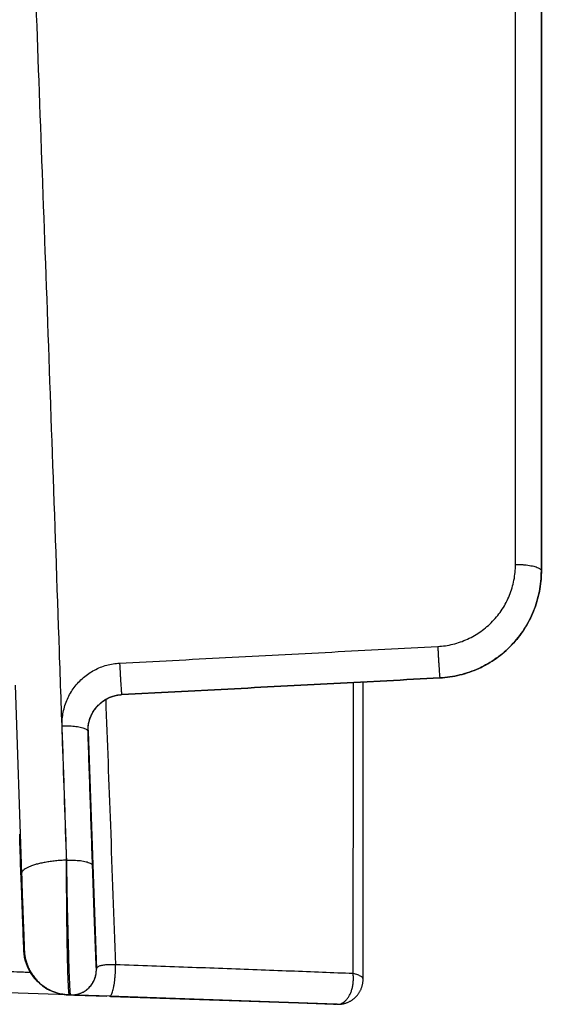
# Model space of a CAD drawing. Units: inches. Extents: x 0 to 176, y 0 to 136.
# Drawn here: x 44 to 45, y 35 to 36 of the extents above; entities that cross this region are included whole.
import ezdxf

# ---------------------------------------------------------------- set-up
doc = ezdxf.new("R2010")
doc.units = ezdxf.units.IN
doc.header["$LTSCALE"] = 16
doc.header["$MEASUREMENT"] = 0
doc.layers.add('24-EC', color=7, linetype='Continuous')
doc.layers.add('dim', color=1, linetype='Continuous')

# ---------------------------------------------------------------- blocks, each defined once
blk = doc.blocks.new('A$C779468BD')
at = {"layer": '24-EC', "color": 7}
for p, q in [((21.2873, 0.6071), (21.2873, 9.4613)), ((21.2873, 9.4613), (21.2873, 0.6071)), ((20.5494, 0.447), (20.5584, 0.183)), ((21.0373, 0.035), (21.0373, 0.4517)), ((20.6768, 0.4274), (20.6776, 0.4278)), ((20.6776, 0.4278), (20.6783, 0.4282)), ((20.6783, 0.4282), (20.6791, 0.4286)), ((20.6791, 0.4286), (20.6799, 0.429)), ((20.6799, 0.429), (20.6806, 0.4294)), ((20.6806, 0.4294), (20.6814, 0.4297)), ((20.6814, 0.4297), (20.6822, 0.4301)), ((20.6822, 0.4301), (20.6831, 0.4304)), ((20.6831, 0.4304), (20.6839, 0.4307)), ((20.6839, 0.4307), (20.6847, 0.431)), ((20.6847, 0.431), (20.6856, 0.4313)), ((20.6856, 0.4313), (20.6864, 0.4316)), ((20.6864, 0.4316), (20.6873, 0.4319)), ((20.6873, 0.4319), (20.6882, 0.4321)), ((20.6882, 0.4321), (20.689, 0.4324)), ((20.689, 0.4324), (20.6899, 0.4326)), ((20.6899, 0.4326), (20.6908, 0.4328)), ((20.6908, 0.4328), (20.6917, 0.433)), ((20.6917, 0.433), (20.6926, 0.4332)), ((20.6926, 0.4332), (20.6927, 0.4332)), ((20.6927, 0.4332), (20.6936, 0.4333)), ((20.6936, 0.4333), (20.6943, 0.4334)), ((20.6943, 0.4334), (20.6945, 0.4335)), ((20.6945, 0.4335), (20.6948, 0.4335)), ((20.6948, 0.4335), (20.6955, 0.4336)), ((20.6955, 0.4336), (20.6959, 0.4337)), ((20.6959, 0.4337), (20.6964, 0.4337)), ((20.6964, 0.4337), (20.6968, 0.4338)), ((20.6968, 0.4338), (20.6973, 0.4338)), ((20.6973, 0.4338), (20.6975, 0.4338)), ((20.6975, 0.4338), (20.6983, 0.4339)), ((20.6983, 0.4339), (20.699, 0.4339)), ((20.6613, 0.4136), (20.6617, 0.4141)), ((20.6617, 0.4141), (20.6622, 0.4147)), ((20.6622, 0.4147), (20.6626, 0.4153)), ((20.6626, 0.4153), (20.6631, 0.4158)), ((20.6631, 0.4158), (20.6635, 0.4164)), ((20.6635, 0.4164), (20.664, 0.4169)), ((20.664, 0.4169), (20.6645, 0.4175)), ((20.6645, 0.4175), (20.665, 0.418)), ((20.665, 0.418), (20.6655, 0.4186)), ((20.6655, 0.4186), (20.6661, 0.4191)), ((20.6661, 0.4191), (20.6666, 0.4197)), ((20.6666, 0.4197), (20.6671, 0.4202)), ((20.6671, 0.4202), (20.6677, 0.4207)), ((20.6677, 0.4207), (20.6683, 0.4212)), ((20.6683, 0.4212), (20.6689, 0.4218)), ((20.6689, 0.4218), (20.6695, 0.4223)), ((20.6695, 0.4223), (20.6701, 0.4228)), ((20.6701, 0.4228), (20.6707, 0.4233)), ((20.6707, 0.4233), (20.6713, 0.4238)), ((20.6713, 0.4238), (20.672, 0.4242)), ((20.672, 0.4242), (20.6726, 0.4247)), ((20.6726, 0.4247), (20.6733, 0.4252)), ((20.6733, 0.4252), (20.674, 0.4257)), ((20.674, 0.4257), (20.6747, 0.4261)), ((20.6747, 0.4261), (20.6754, 0.4266)), ((20.6754, 0.4266), (20.6761, 0.427)), ((20.6761, 0.427), (20.6768, 0.4274)), ((20.6543, 0.4001), (20.6545, 0.4006)), ((20.6545, 0.4006), (20.6547, 0.4012)), ((20.6547, 0.4012), (20.6549, 0.4017)), ((20.6549, 0.4017), (20.6551, 0.4022)), ((20.6551, 0.4022), (20.6553, 0.4028)), ((20.6553, 0.4028), (20.6555, 0.4033)), ((20.6555, 0.4033), (20.6558, 0.4039)), ((20.6558, 0.4039), (20.656, 0.4045)), ((20.656, 0.4045), (20.6563, 0.405)), ((20.6563, 0.405), (20.6565, 0.4056)), ((20.6565, 0.4056), (20.6568, 0.4062)), ((20.6568, 0.4062), (20.6571, 0.4067)), ((20.6571, 0.4067), (20.6574, 0.4073)), ((20.6574, 0.4073), (20.6577, 0.4079)), ((20.6577, 0.4079), (20.658, 0.4084)), ((20.658, 0.4084), (20.6583, 0.409)), ((20.6583, 0.409), (20.6587, 0.4096)), ((20.6587, 0.4096), (20.659, 0.4101)), ((20.659, 0.4101), (20.6594, 0.4107)), ((20.6594, 0.4107), (20.6597, 0.4113)), ((20.6597, 0.4113), (20.6601, 0.4119)), ((20.6601, 0.4119), (20.6605, 0.4124)), ((20.6605, 0.4124), (20.6609, 0.413)), ((20.6609, 0.413), (20.6613, 0.4136)), ((20.6517, 0.3872), (20.6518, 0.3875)), ((20.6517, 0.3868), (20.6517, 0.3872)), ((20.6517, 0.3864), (20.6517, 0.3868)), ((20.6517, 0.3861), (20.6517, 0.3864)), ((20.6518, 0.3883), (20.6519, 0.3887)), ((20.6518, 0.3879), (20.6518, 0.3883)), ((20.6518, 0.3875), (20.6518, 0.3879)), ((20.6519, 0.3891), (20.652, 0.3896)), ((20.6519, 0.3887), (20.6519, 0.3891)), ((20.652, 0.39), (20.6521, 0.3904)), ((20.652, 0.3896), (20.652, 0.39)), ((20.6521, 0.3909), (20.6522, 0.3913)), ((20.6521, 0.3904), (20.6521, 0.3909)), ((20.6522, 0.3918), (20.6523, 0.3922)), ((20.6522, 0.3913), (20.6522, 0.3918)), ((20.6523, 0.3922), (20.6524, 0.3927)), ((20.6524, 0.3927), (20.6525, 0.3932)), ((20.6525, 0.3932), (20.6526, 0.3936)), ((20.6526, 0.3936), (20.6527, 0.3941)), ((20.6527, 0.3941), (20.6528, 0.3946)), ((20.6528, 0.3946), (20.6529, 0.3951)), ((20.6529, 0.3951), (20.653, 0.3956)), ((20.653, 0.3956), (20.6531, 0.396)), ((20.6531, 0.396), (20.6532, 0.3965)), ((20.6532, 0.3965), (20.6534, 0.397)), ((20.6534, 0.397), (20.6535, 0.3975)), ((20.6535, 0.3975), (20.6536, 0.398)), ((20.6536, 0.398), (20.6538, 0.3985)), ((20.6538, 0.3985), (20.654, 0.3991)), ((20.654, 0.3991), (20.6541, 0.3996)), ((20.6541, 0.3996), (20.6543, 0.4001)), ((20.6516, 0.3848), (20.6517, 0.3851)), ((20.6516, 0.3846), (20.6516, 0.3848)), ((20.6516, 0.3845), (20.6516, 0.3846)), ((20.6516, 0.3844), (20.6516, 0.3845)), ((20.6516, 0.3842), (20.6516, 0.3844)), ((20.6516, 0.384), (20.6516, 0.3842)), ((20.6516, 0.384), (20.6517, 0.3837)), ((20.6516, 0.3839), (20.6516, 0.384)), ((20.6516, 0.3838), (20.6516, 0.3839)), ((20.6516, 0.3837), (20.6516, 0.3838)), ((20.6516, 0.3836), (20.6516, 0.3837)), ((20.6516, 0.3835), (20.6516, 0.3836)), ((20.6516, 0.3834), (20.6516, 0.3835)), ((20.6516, 0.3835), (20.6516, 0.3835)), ((20.6516, 0.3823), (20.6517, 0.3823)), ((20.6517, 0.3857), (20.6517, 0.3861)), ((20.6517, 0.3854), (20.6517, 0.3857)), ((20.6517, 0.3851), (20.6517, 0.3854)), ((20.6517, 0.3837), (20.6517, 0.3834)), ((20.6517, 0.3834), (20.6517, 0.3823)), ((20.6517, 0.3823), (20.6633, 0.0493)), ((20.5555, 0.2382), (20.5576, 0.1829)), ((20.5576, 0.1829), (20.5586, 0.1559)), ((20.5584, 0.183), (20.5584, 0.1817)), ((20.5584, 0.1817), (20.5586, 0.1783)), ((20.5586, 0.1783), (20.5587, 0.1748)), ((20.5587, 0.1748), (20.5588, 0.1713)), ((20.5588, 0.1713), (20.5589, 0.1678)), ((20.5589, 0.1678), (20.559, 0.1642)), ((20.5586, 0.1559), (20.5616, 0.0757)), ((20.559, 0.1642), (20.5592, 0.1607)), ((20.5592, 0.1607), (20.5593, 0.1572)), ((20.5593, 0.1572), (20.5594, 0.1537)), ((20.5594, 0.1537), (20.5595, 0.1501)), ((20.5595, 0.1501), (20.5597, 0.1467)), ((20.5597, 0.1467), (20.5598, 0.1432)), ((20.5598, 0.1432), (20.5599, 0.1398)), ((20.5599, 0.1398), (20.56, 0.1364)), ((20.56, 0.1364), (20.5601, 0.133)), ((20.5601, 0.133), (20.5603, 0.1297)), ((20.5603, 0.1297), (20.5604, 0.1264)), ((20.5604, 0.1264), (20.5605, 0.1232)), ((20.5605, 0.1232), (20.5606, 0.1201)), ((20.5606, 0.1201), (20.5607, 0.117)), ((20.5607, 0.117), (20.5608, 0.1141)), ((20.5608, 0.1141), (20.561, 0.1111)), ((20.561, 0.1111), (20.5611, 0.1083)), ((20.5611, 0.1083), (20.5612, 0.1056)), ((20.5612, 0.1056), (20.5613, 0.103)), ((20.5613, 0.103), (20.5614, 0.1004)), ((20.5614, 0.1004), (20.5614, 0.098)), ((20.5614, 0.098), (20.5615, 0.0957)), ((20.5615, 0.0957), (20.5616, 0.0934)), ((20.5616, 0.0934), (20.5617, 0.0913)), ((20.5617, 0.0913), (20.5618, 0.0893)), ((20.5618, 0.0893), (20.5619, 0.0874)), ((20.5619, 0.0874), (20.5619, 0.0857)), ((20.5619, 0.0857), (20.562, 0.0841)), ((20.562, 0.0841), (20.562, 0.0826)), ((20.5616, 0.0759), (20.5616, 0.0757)), ((20.5623, 0.0758), (20.5616, 0.0759)), ((20.5616, 0.0757), (20.5617, 0.0733)), ((20.5617, 0.0733), (20.562, 0.0705)), ((20.562, 0.0826), (20.5621, 0.0812)), ((20.562, 0.0705), (20.5624, 0.0678)), ((20.5621, 0.0812), (20.5622, 0.08)), ((20.5622, 0.08), (20.5622, 0.0789)), ((20.5622, 0.0789), (20.5622, 0.0779)), ((20.5622, 0.0779), (20.5623, 0.077)), ((20.5623, 0.077), (20.5623, 0.0763)), ((20.5623, 0.0763), (20.5623, 0.0758)), ((20.5623, 0.0758), (20.5623, 0.0755)), ((20.5623, 0.0755), (20.5623, 0.0756)), ((20.5623, 0.0755), (20.5623, 0.0755)), ((20.5624, 0.0678), (20.5629, 0.065)), ((20.5629, 0.065), (20.5635, 0.0623)), ((20.5635, 0.0623), (20.5642, 0.0596)), ((20.5642, 0.0596), (20.5651, 0.0569)), ((20.5651, 0.0569), (20.5661, 0.0543)), ((20.5661, 0.0543), (20.5671, 0.0517)), ((20.5671, 0.0517), (20.5683, 0.0492)), ((20.5683, 0.0492), (20.5696, 0.0467)), ((20.5696, 0.0467), (20.571, 0.0443)), ((20.571, 0.0443), (20.5725, 0.042)), ((20.5725, 0.042), (20.5741, 0.0397)), ((20.6243, 0.0132), (19.9731, 0.0359)), ((20.5741, 0.0397), (20.5758, 0.0375)), ((20.5758, 0.0375), (20.5776, 0.0353)), ((20.5776, 0.0353), (20.5795, 0.0333)), ((20.5795, 0.0333), (20.5815, 0.0313)), ((20.5815, 0.0313), (20.5835, 0.0294)), ((20.5835, 0.0294), (20.5857, 0.0276)), ((20.5857, 0.0276), (20.5879, 0.0259)), ((20.5879, 0.0259), (20.5902, 0.0243)), ((20.5902, 0.0243), (20.5925, 0.0227)), ((20.5925, 0.0227), (20.5949, 0.0213)), ((20.5949, 0.0213), (20.5974, 0.02)), ((20.5974, 0.02), (20.5999, 0.0188)), ((20.5999, 0.0188), (20.6025, 0.0177)), ((20.6025, 0.0177), (20.6051, 0.0168)), ((20.6051, 0.0168), (20.6078, 0.0159)), ((20.6078, 0.0159), (20.6105, 0.0152)), ((20.6105, 0.0152), (20.6132, 0.0145)), ((20.6132, 0.0145), (20.6159, 0.014)), ((20.6159, 0.014), (20.6187, 0.0136)), ((20.6187, 0.0136), (20.6215, 0.0133)), ((20.6215, 0.0133), (20.6243, 0.0132)), ((20.6245, 0.0132), (20.6243, 0.0132)), ((20.6247, 0.0132), (20.6245, 0.0132)), ((20.625, 0.0132), (20.6271, 0.0131)), ((20.6271, 0.0131), (20.6288, 0.013)), ((20.628, 0.013), (20.6271, 0.0131)), ((20.6317, 0.0129), (20.628, 0.013)), ((20.6288, 0.013), (20.6292, 0.013)), ((20.6292, 0.013), (20.6319, 0.0129)), ((20.6378, 0.0127), (20.6317, 0.0129)), ((20.6327, 0.0129), (20.678, 0.0113)), ((20.6816, 0.0112), (20.6378, 0.0127)), ((20.9456, 0.002), (20.6816, 0.0112)), ((20.683, 0.0111), (20.9469, 0.0019)), ((20.9469, 0.0019), (20.9456, 0.002)), ((20.9469, 0.0019), (20.996, 0.0002)), ((21, 0.0001), (20.9469, 0.0019)), ((20.996, 0.0002), (21, 0.0001)), ((21, 0.0001), (20.9991, 0.0001)), ((21.0011, 0), (21, 0.0001)), ((21.0011, 0), (21, 0.0001))]:
    blk.add_line(p, q, dxfattribs=at)
for points, knots in [([(19.7412, 10.1823), (19.7466, 10.1669), (19.7572, 10.1357), (19.7729, 10.0883), (19.7884, 10.0397), (19.8039, 9.9897), (19.8192, 9.9384), (19.8343, 9.886), (19.8492, 9.8327), (19.8639, 9.7785), (19.8783, 9.7233), (19.8925, 9.6671), (19.9065, 9.61), (19.9203, 9.5521), (19.9338, 9.4933), (19.947, 9.4337), (19.96, 9.3733), (19.9728, 9.3121), (19.9854, 9.2499), (19.9978, 9.1868), (20.0099, 9.1226), (20.0219, 9.0576), (20.0337, 8.9916), (20.0452, 8.9247), (20.0566, 8.8566), (20.0679, 8.7874), (20.079, 8.717), (20.09, 8.6453), (20.1008, 8.5723), (20.1115, 8.4981), (20.122, 8.4223), (20.1325, 8.345), (20.1429, 8.2662), (20.1531, 8.1858), (20.1633, 8.1037), (20.1733, 8.0201), (20.1832, 7.9349), (20.193, 7.8483), (20.2027, 7.7601), (20.2123, 7.6702), (20.2218, 7.5788), (20.2312, 7.4856), (20.2405, 7.3907), (20.2497, 7.2939), (20.2588, 7.1954), (20.2678, 7.0949), (20.2768, 6.9926), (20.2857, 6.8883), (20.2945, 6.7819), (20.3032, 6.6734), (20.3119, 6.5627), (20.3206, 6.4497), (20.3291, 6.3345), (20.3377, 6.217), (20.3462, 6.0971), (20.3546, 5.9746), (20.363, 5.8495), (20.3714, 5.7218), (20.3797, 5.5914), (20.388, 5.4582), (20.3963, 5.322), (20.4046, 5.1829), (20.4128, 5.0408), (20.421, 4.8955), (20.4293, 4.7467), (20.4375, 4.5943), (20.4457, 4.4382), (20.454, 4.2784), (20.4623, 4.1148), (20.4705, 3.9474), (20.4788, 3.7761), (20.4871, 3.6006), (20.4954, 3.4206), (20.5038, 3.2355), (20.5122, 3.0448), (20.5207, 2.8483), (20.5293, 2.646), (20.5379, 2.438), (20.5466, 2.2239), (20.5554, 2.003), (20.5644, 1.7743), (20.5734, 1.5371), (20.5826, 1.2907), (20.592, 1.0349), (20.6015, 0.7684), (20.6094, 0.5445), (20.614, 0.4091), (20.6155, 0.3664)], [0, 0, 0, 0, 0.012237, 0.024703, 0.037451, 0.050529, 0.063939, 0.077607, 0.09144, 0.105469, 0.119725, 0.134206, 0.14891, 0.163813, 0.178895, 0.194155, 0.209596, 0.225222, 0.241065, 0.257159, 0.273486, 0.290015, 0.306756, 0.323744, 0.340976, 0.358501, 0.376343, 0.394469, 0.412886, 0.431637, 0.450755, 0.470247, 0.490122, 0.51039, 0.531067, 0.552131, 0.573556, 0.595355, 0.61754, 0.640121, 0.663106, 0.68651, 0.710347, 0.734635, 0.759389, 0.784601, 0.810271, 0.836428, 0.863101, 0.89032, 0.918096, 0.946405, 0.975271, 1.00472, 1.034778, 1.065471, 1.096799, 1.12878, 1.161441, 1.19481, 1.228917, 1.263741, 1.299303, 1.335678, 1.372918, 1.411066, 1.450148, 1.490148, 1.531095, 1.572981, 1.615842, 1.659744, 1.704756, 1.750999, 1.79871, 1.84793, 1.898492, 1.95057, 2.004048, 2.059246, 2.116359, 2.175696, 2.23728, 2.30124, 2.36771, 2.437252, 2.469313, 2.469313, 2.469313, 2.469313]), ([(21.2511, 0.6163), (21.2511, 0.7056), (21.2511, 0.8736), (21.2511, 1.1129), (21.2511, 1.3338), (21.2511, 1.5548), (21.2511, 1.7923), (21.2511, 2.0557), (21.2511, 2.3475), (21.2511, 2.672), (21.2511, 3.0341), (21.2511, 3.4266), (21.2511, 3.8232), (21.2511, 4.195), (21.2511, 4.5248), (21.2511, 4.8175), (21.2511, 5.0851), (21.2511, 5.3457), (21.2511, 5.6184), (21.2511, 5.9155), (21.2511, 6.2405), (21.2511, 6.5872), (21.2511, 6.9417), (21.2511, 7.2873), (21.2511, 7.6131), (21.2511, 7.9178), (21.2511, 8.2029), (21.2511, 8.4636), (21.2511, 8.694), (21.2511, 8.8917), (21.2511, 9.0613), (21.2511, 9.2128), (21.2511, 9.3594), (21.2511, 9.4574), (21.2511, 9.5082)], [0, 0, 0, 0, 0.06694, 0.126064, 0.179405, 0.232626, 0.291862, 0.357529, 0.430144, 0.510741, 0.60086, 0.701718, 0.805136, 0.898336, 0.980513, 1.052536, 1.11782, 1.181214, 1.247985, 1.322335, 1.40405, 1.491761, 1.582344, 1.66995, 1.750973, 1.826683, 1.89845, 1.964797, 2.022253, 2.071221, 2.113051, 2.149502, 2.184825, 2.222978, 2.222978, 2.222978, 2.222978]), ([(21.1421, 0.5014), (21.1457, 0.5016), (21.1528, 0.5023), (21.1634, 0.5044), (21.1738, 0.5075), (21.1839, 0.5115), (21.1935, 0.5164), (21.2026, 0.5223), (21.2112, 0.529), (21.2191, 0.5365), (21.2263, 0.5447), (21.2327, 0.5536), (21.2382, 0.5631), (21.2428, 0.5731), (21.2465, 0.5835), (21.2491, 0.5943), (21.2507, 0.6052), (21.2511, 0.6126), (21.2511, 0.6163)], [0, 0, 0, 0, 0.00269566, 0.00539249, 0.00809142, 0.01079298, 0.01349806, 0.01620786, 0.01892342, 0.02164533, 0.02437391, 0.02710941, 0.0298518, 0.03260074, 0.03535569, 0.03811589, 0.04088029, 0.0436477, 0.0436477, 0.0436477, 0.0436477]), ([(21.1451, 0.4573), (21.1498, 0.4576), (21.1592, 0.4585), (21.173, 0.4612), (21.1865, 0.4652), (21.1996, 0.4704), (21.2122, 0.4769), (21.2241, 0.4845), (21.2353, 0.4933), (21.2456, 0.503), (21.255, 0.5138), (21.2633, 0.5254), (21.2705, 0.5378), (21.2766, 0.5508), (21.2813, 0.5644), (21.2847, 0.5784), (21.2868, 0.5927), (21.2873, 0.6023), (21.2873, 0.6071)], [0, 0, 0, 0, 0.00351607, 0.00703362, 0.01055385, 0.01407743, 0.01760548, 0.02113959, 0.02468107, 0.02823068, 0.03178887, 0.03535592, 0.03893183, 0.04251615, 0.04610821, 0.04970703, 0.05331125, 0.05691959, 0.05691959, 0.05691959, 0.05691959]), ([(21.2511, 0.6163), (21.2528, 0.6163), (21.2561, 0.6163), (21.2611, 0.6161), (21.2659, 0.6156), (21.2704, 0.615), (21.2746, 0.6142), (21.2782, 0.6133), (21.2813, 0.6123), (21.2838, 0.6112), (21.2857, 0.6099), (21.287, 0.6086), (21.2873, 0.6076), (21.2873, 0.6071)], [0, 0, 0, 0, 0.001275269, 0.00253135, 0.003743511, 0.004888177, 0.005943634, 0.0068908, 0.00771422, 0.008403583, 0.008956657, 0.009386023, 0.009733734, 0.009733734, 0.009733734, 0.009733734]), ([(21.2872, 0.6023), (21.2871, 0.5991), (21.2866, 0.5911), (21.2848, 0.5785), (21.2813, 0.5645), (21.2766, 0.551), (21.2706, 0.5379), (21.2634, 0.5256), (21.2551, 0.5139), (21.2458, 0.5032), (21.2355, 0.4934), (21.2243, 0.4846), (21.2123, 0.477), (21.2039, 0.4726), (21.1995, 0.4706), (21.1995, 0.4706)], [0, 0, 0, 0, 0.00239527, 0.0059882, 0.00957707, 0.01316082, 0.01673872, 0.02031026, 0.02387509, 0.02743318, 0.03098475, 0.03453015, 0.03806993, 0.04160509, 0.04166048, 0.04166048, 0.04166048, 0.04166048]), ([(20.6959, 0.478), (20.7455, 0.4806), (20.8446, 0.4858), (20.9933, 0.4936), (21.0925, 0.4988), (21.1421, 0.5014)], [0, 0, 0, 0, 0.0372226, 0.0744525, 0.1116898, 0.1116898, 0.1116898, 0.1116898]), ([(21.1421, 0.5014), (21.1422, 0.4997), (21.1423, 0.4961), (21.1426, 0.4908), (21.1429, 0.4856), (21.1432, 0.4805), (21.1435, 0.4756), (21.1438, 0.4712), (21.1441, 0.4672), (21.1443, 0.4638), (21.1446, 0.4612), (21.1447, 0.4591), (21.145, 0.4582), (21.145, 0.4573), (21.1451, 0.4573)], [0, 0, 0, 0, 0.00131412, 0.00265134, 0.00398041, 0.00527026, 0.00649074, 0.00761332, 0.00861178, 0.00946281, 0.01014655, 0.01064715, 0.01095324, 0.01105984, 0.01105984, 0.01105984, 0.01105984]), ([(20.6154, 0.3901), (20.6153, 0.3933), (20.6154, 0.3998), (20.6167, 0.4093), (20.6191, 0.4187), (20.6225, 0.4277), (20.6269, 0.4362), (20.6321, 0.4441), (20.6382, 0.4514), (20.645, 0.4579), (20.6525, 0.4636), (20.6605, 0.4684), (20.6689, 0.4723), (20.6778, 0.4753), (20.6868, 0.4772), (20.6929, 0.4779), (20.6959, 0.478)], [0, 0, 0, 0, 0.0023959, 0.004805, 0.00721728, 0.00961962, 0.01200627, 0.01438036, 0.01674483, 0.01909623, 0.02143214, 0.02375942, 0.02608699, 0.02841209, 0.0307219, 0.03300474, 0.03300474, 0.03300474, 0.03300474]), ([(20.6959, 0.478), (20.696, 0.4763), (20.6962, 0.4728), (20.6965, 0.4675), (20.6967, 0.4622), (20.697, 0.4571), (20.6973, 0.4522), (20.6976, 0.4478), (20.6979, 0.4439), (20.6982, 0.4405), (20.6984, 0.4378), (20.6986, 0.4357), (20.6989, 0.4348), (20.6988, 0.4339), (20.699, 0.4339)], [0, 0, 0, 0, 0.00131402, 0.0026511, 0.00397998, 0.00526961, 0.00648985, 0.0076122, 0.00861044, 0.00946126, 0.01014483, 0.01064529, 0.01095128, 0.01105783, 0.01105783, 0.01105783, 0.01105783]), ([(21.1995, 0.4706), (21.1952, 0.4687), (21.1866, 0.4652), (21.1731, 0.4612), (21.1592, 0.4585), (21.1498, 0.4576), (21.1451, 0.4573)], [0, 0, 0, 0, 0.0034764, 0.00700559, 0.01053272, 0.01405863, 0.01405863, 0.01405863, 0.01405863]), ([(20.699, 0.4339), (20.7485, 0.4365), (20.8477, 0.4417), (20.9964, 0.4495), (21.0955, 0.4547), (21.1451, 0.4573)], [0, 0, 0, 0, 0.0372227, 0.0744526, 0.1116898, 0.1116898, 0.1116898, 0.1116898]), ([(21.1451, 0.4573), (21.0956, 0.4547), (20.9964, 0.4495), (20.8477, 0.4417), (20.7486, 0.4365), (20.699, 0.4339)], [0, 0, 0, 0, 0.0372343, 0.074461, 0.11168, 0.11168, 0.11168, 0.11168]), ([(21.0234, 0.043), (21.0235, 0.1246), (21.0237, 0.2606), (21.0239, 0.3966), (21.024, 0.451)], [0, 0, 0, 0, 0.0612447, 0.1019993, 0.1019993, 0.1019993, 0.1019993]), ([(20.6516, 0.3823), (20.6515, 0.3841), (20.6516, 0.3879), (20.6524, 0.3935), (20.6538, 0.399), (20.6558, 0.4043), (20.6583, 0.4093), (20.6614, 0.414), (20.665, 0.4183), (20.669, 0.4221), (20.6734, 0.4254), (20.6781, 0.4283), (20.6831, 0.4306), (20.6883, 0.4323), (20.6936, 0.4335), (20.6972, 0.4338), (20.699, 0.4339)], [0, 0, 0, 0, 0.00140884, 0.0028255, 0.00424412, 0.005657, 0.00706073, 0.00845715, 0.00984798, 0.01123118, 0.01260529, 0.01397435, 0.01534358, 0.01671135, 0.01807009, 0.01941281, 0.01941281, 0.01941281, 0.01941281]), ([(20.6517, 0.387), (20.6518, 0.3877), (20.652, 0.3909), (20.653, 0.3963), (20.6552, 0.403), (20.6584, 0.4094), (20.6624, 0.4152), (20.6671, 0.4204), (20.6726, 0.4249), (20.6787, 0.4286), (20.6852, 0.4314), (20.6904, 0.4328), (20.6935, 0.4333), (20.6943, 0.4334)], [0, 0, 0, 0, 0.00058833, 0.00235203, 0.00411573, 0.00587942, 0.00764312, 0.00940681, 0.01117051, 0.0129342, 0.01469789, 0.01646159, 0.01703126, 0.01703126, 0.01703126, 0.01703126]), ([(20.6764, 0.4271), (20.6786, 0.3684), (20.6832, 0.2444), (20.6877, 0.1205), (20.6901, 0.0553)], [0, 0, 0, 0, 0.04408807, 0.09302654, 0.09302654, 0.09302654, 0.09302654]), ([(20.6154, 0.3901), (20.6171, 0.3902), (20.6204, 0.3903), (20.6254, 0.3902), (20.6301, 0.3899), (20.6346, 0.3895), (20.6387, 0.3889), (20.6424, 0.3881), (20.6455, 0.3872), (20.648, 0.3861), (20.6499, 0.385), (20.6512, 0.3837), (20.6516, 0.3827), (20.6516, 0.3823)], [0, 0, 0, 0, 0.00126523, 0.002510224, 0.003710821, 0.004844011, 0.005888614, 0.006826023, 0.007641162, 0.008323958, 0.00887217, 0.009297893, 0.009641793, 0.009641793, 0.009641793, 0.009641793]), ([(20.6217, 0.2019), (20.6207, 0.2336), (20.6186, 0.2963), (20.6164, 0.3591), (20.6154, 0.3901)], [0, 0, 0, 0, 0.02374909, 0.04708172, 0.04708172, 0.04708172, 0.04708172]), ([(20.6517, 0.3823), (20.6519, 0.3823), (20.6516, 0.383), (20.6516, 0.3833), (20.6515, 0.3835)], [0, 0, 0, 0, 0.0001450607, 0.0003153675, 0.0003153675, 0.0003153675, 0.0003153675]), ([(20.6579, 0.1941), (20.6569, 0.2257), (20.6548, 0.2885), (20.6526, 0.3512), (20.6516, 0.3823)], [0, 0, 0, 0, 0.02374061, 0.04706365, 0.04706365, 0.04706365, 0.04706365]), ([(20.6211, 0.2019), (20.6185, 0.2018), (20.6134, 0.2016), (20.6059, 0.2009), (20.5986, 0.2), (20.5917, 0.1989), (20.5852, 0.1977), (20.5793, 0.1962), (20.5739, 0.1946), (20.5693, 0.1929), (20.5654, 0.191), (20.5623, 0.1891), (20.5601, 0.1871), (20.5587, 0.1851), (20.5584, 0.1836), (20.5584, 0.183)], [0, 0, 0, 0, 0.00192816, 0.00382525, 0.00566633, 0.00742746, 0.00908614, 0.01062179, 0.0120164, 0.01325518, 0.01432775, 0.01523002, 0.01596804, 0.01656583, 0.01706156, 0.01706156, 0.01706156, 0.01706156]), ([(20.6211, 0.2019), (20.6211, 0.2005), (20.6211, 0.1975), (20.6211, 0.193), (20.6211, 0.1885), (20.6211, 0.184), (20.6211, 0.1794), (20.6211, 0.1749), (20.6211, 0.1703), (20.6211, 0.1657), (20.6212, 0.1611), (20.6212, 0.1566), (20.6212, 0.152), (20.6213, 0.1474), (20.6213, 0.1429), (20.6213, 0.1384), (20.6214, 0.1338), (20.6214, 0.1294), (20.6214, 0.1249), (20.6215, 0.1205), (20.6215, 0.1161), (20.6216, 0.1118), (20.6217, 0.1075), (20.6217, 0.1033), (20.6218, 0.0991), (20.6218, 0.095), (20.6219, 0.091), (20.622, 0.087), (20.622, 0.0831), (20.6221, 0.0793), (20.6222, 0.0755), (20.6223, 0.0718), (20.6223, 0.0683), (20.6224, 0.0648), (20.6225, 0.0614), (20.6226, 0.058), (20.6227, 0.0548), (20.6228, 0.0517), (20.6228, 0.0487), (20.6229, 0.0458), (20.623, 0.043), (20.6231, 0.0403), (20.6232, 0.0378), (20.6233, 0.0353), (20.6234, 0.033), (20.6235, 0.0308), (20.6236, 0.0287), (20.6237, 0.0267), (20.6238, 0.0249), (20.6239, 0.0232), (20.624, 0.0216), (20.6241, 0.0202), (20.6242, 0.0188), (20.6243, 0.0177), (20.6244, 0.0166), (20.6245, 0.0157), (20.6245, 0.015), (20.6246, 0.0143), (20.6247, 0.0138), (20.6248, 0.0135), (20.6249, 0.0133), (20.625, 0.0132), (20.625, 0.0132)], [0, 0, 0, 0, 0.00111159, 0.00223113, 0.00335757, 0.00448987, 0.00562698, 0.00676784, 0.0079114, 0.00905656, 0.01020225, 0.01134741, 0.01249097, 0.01363186, 0.01476899, 0.01590131, 0.0170278, 0.01814743, 0.01925919, 0.02036202, 0.02145484, 0.02253658, 0.02360623, 0.0246629, 0.02570565, 0.02673345, 0.02774528, 0.02874023, 0.02971745, 0.03067604, 0.0316151, 0.03253372, 0.03343103, 0.03430619, 0.0351584, 0.03598687, 0.03679086, 0.03756967, 0.03832261, 0.03904897, 0.03974803, 0.04041906, 0.04106145, 0.04167472, 0.04225831, 0.0428116, 0.04333405, 0.0438252, 0.04428465, 0.04471199, 0.04510684, 0.0454688, 0.04579756, 0.04609283, 0.04635435, 0.04658191, 0.04677536, 0.04693462, 0.04705972, 0.04715087, 0.04720898, 0.0472385, 0.0472385, 0.0472385, 0.0472385]), ([(20.6211, 0.2019), (20.6212, 0.2019), (20.6214, 0.2019), (20.6216, 0.2019), (20.6217, 0.2019)], [0, 0, 0, 0, 0.000080886, 0.0001617757, 0.0001617757, 0.0001617757, 0.0001617757]), ([(20.6217, 0.2019), (20.6234, 0.202), (20.6268, 0.2021), (20.6317, 0.202), (20.6365, 0.2017), (20.6409, 0.2013), (20.6451, 0.2007), (20.6487, 0.1999), (20.6518, 0.199), (20.6544, 0.1979), (20.6563, 0.1968), (20.6575, 0.1956), (20.6579, 0.1946), (20.6579, 0.1941)], [0, 0, 0, 0, 0.001263842, 0.00250753, 0.003706949, 0.004839131, 0.005882915, 0.006819694, 0.007634356, 0.008316729, 0.008864364, 0.009288949, 0.009630547, 0.009630547, 0.009630547, 0.009630547]), ([(20.6265, 0.018), (20.6265, 0.0185), (20.6265, 0.0205), (20.6262, 0.0245), (20.626, 0.0306), (20.6256, 0.0379), (20.6253, 0.0463), (20.625, 0.0559), (20.6247, 0.0664), (20.6244, 0.0778), (20.624, 0.09), (20.6237, 0.1029), (20.6234, 0.1164), (20.623, 0.1303), (20.6227, 0.1445), (20.6225, 0.1589), (20.6222, 0.1733), (20.622, 0.1877), (20.6218, 0.1972), (20.6217, 0.2019)], [0, 0, 0, 0, 0.00032581, 0.00152409, 0.00304441, 0.00487281, 0.00699248, 0.00938394, 0.0120252, 0.01489205, 0.01795805, 0.02119501, 0.02457301, 0.02806084, 0.03162608, 0.0352357, 0.03885613, 0.04245341, 0.04599425, 0.04599425, 0.04599425, 0.04599425]), ([(20.6633, 0.0493), (20.6633, 0.0495), (20.6633, 0.0502), (20.6632, 0.0518), (20.6631, 0.0544), (20.6629, 0.0581), (20.6628, 0.0627), (20.6625, 0.0683), (20.6623, 0.0748), (20.662, 0.0821), (20.6617, 0.0901), (20.6613, 0.0989), (20.661, 0.1083), (20.6606, 0.1182), (20.6602, 0.1285), (20.6598, 0.1392), (20.6595, 0.1501), (20.6591, 0.1611), (20.6587, 0.1722), (20.6583, 0.1832), (20.6581, 0.1905), (20.6579, 0.1941)], [0, 0, 0, 0, 0.00013377, 0.00053346, 0.00119529, 0.00211302, 0.00327812, 0.00467984, 0.00630526, 0.00813944, 0.01016549, 0.01236482, 0.01471712, 0.01720075, 0.01979275, 0.02246916, 0.02520509, 0.02797518, 0.03075367, 0.03351453, 0.03623148, 0.03623148, 0.03623148, 0.03623148]), ([(20.6216, 0.0133), (20.6198, 0.0135), (20.6153, 0.014), (20.6082, 0.0156), (20.6005, 0.0184), (20.5933, 0.0221), (20.5866, 0.0267), (20.5805, 0.0321), (20.5751, 0.0382), (20.5705, 0.0449), (20.5668, 0.0522), (20.564, 0.0598), (20.5624, 0.0669), (20.5619, 0.0714), (20.5617, 0.0732)], [0, 0, 0, 0, 0.00135462, 0.00338582, 0.00541703, 0.00744824, 0.00947945, 0.01151068, 0.01354191, 0.01557315, 0.01760439, 0.01963564, 0.02166689, 0.02302155, 0.02302155, 0.02302155, 0.02302155]), ([(20.571, 0.0444), (20.5676, 0.0446), (20.5524, 0.0451), (20.5242, 0.0461), (20.4856, 0.0474), (20.4439, 0.0489), (20.399, 0.0504), (20.3505, 0.0521), (20.2984, 0.054), (20.2422, 0.0559), (20.1817, 0.058), (20.1167, 0.0603), (20.0466, 0.0627), (19.9982, 0.0644), (19.9731, 0.0653)], [0, 0, 0, 0, 0.0025052, 0.0114512, 0.0211048, 0.0315155, 0.0427375, 0.054829, 0.0678532, 0.0818782, 0.0969778, 0.1132316, 0.1307259, 0.1495538, 0.1495538, 0.1495538, 0.1495538]), ([(20.6901, 0.0553), (20.6889, 0.0553), (20.6864, 0.0554), (20.6828, 0.0554), (20.6794, 0.0553), (20.6762, 0.0551), (20.6733, 0.0547), (20.6707, 0.0543), (20.6684, 0.0537), (20.6665, 0.053), (20.6649, 0.0522), (20.6639, 0.0514), (20.6634, 0.0509), (20.6633, 0.0506)], [0, 0, 0, 0, 0.000927342, 0.001828717, 0.002688501, 0.003492045, 0.004229977, 0.004897002, 0.005488384, 0.005999733, 0.006429062, 0.006779943, 0.006975516, 0.006975516, 0.006975516, 0.006975516]), ([(20.6816, 0.0112), (20.6819, 0.0112), (20.6829, 0.0116), (20.684, 0.0129), (20.6851, 0.0149), (20.6861, 0.0176), (20.687, 0.021), (20.6879, 0.0249), (20.6886, 0.0294), (20.6892, 0.0342), (20.6897, 0.0394), (20.69, 0.0447), (20.6902, 0.05), (20.6901, 0.0535), (20.6901, 0.0553)], [0, 0, 0, 0, 0.0002961, 0.00070506, 0.00126981, 0.00199684, 0.00287808, 0.00389775, 0.00503505, 0.00626551, 0.00756196, 0.00889546, 0.01023603, 0.01155354, 0.01155354, 0.01155354, 0.01155354]), ([(21.0234, 0.043), (21.009, 0.0435), (20.9797, 0.0447), (20.9348, 0.0464), (20.8883, 0.0482), (20.8404, 0.05), (20.7912, 0.0517), (20.741, 0.0535), (20.7072, 0.0547), (20.6901, 0.0553)], [0, 0, 0, 0, 0.01078276, 0.02201847, 0.03366233, 0.04566528, 0.05798163, 0.07056566, 0.08337215, 0.08337215, 0.08337215, 0.08337215]), ([(21.0021, 0), (21.0029, 0.0001), (21.0047, 0.0003), (21.0076, 0.0013), (21.0108, 0.0032), (21.0137, 0.0059), (21.0163, 0.0091), (21.0186, 0.013), (21.0205, 0.0174), (21.0221, 0.0221), (21.0231, 0.0272), (21.0237, 0.0324), (21.0238, 0.0377), (21.0236, 0.0412), (21.0234, 0.043)], [0, 0, 0, 0, 0.00054829, 0.00139587, 0.00229767, 0.00326958, 0.00431858, 0.00544394, 0.0066387, 0.00789121, 0.00918637, 0.01050678, 0.01183378, 0.01314836, 0.01314836, 0.01314836, 0.01314836]), ([(21.0373, 0.035), (21.0373, 0.0354), (21.037, 0.0364), (21.036, 0.0377), (21.0345, 0.039), (21.0324, 0.0401), (21.0298, 0.0412), (21.0267, 0.0422), (21.0245, 0.0427), (21.0234, 0.043)], [0, 0, 0, 0, 0.000337325, 0.000732086, 0.001219089, 0.00181239, 0.002514142, 0.003319544, 0.004219617, 0.004219617, 0.004219617, 0.004219617]), ([(20.6269, 0.015), (20.6268, 0.0153), (20.6266, 0.0163), (20.6266, 0.0173), (20.6265, 0.018)], [0, 0, 0, 0, 0.0002125454, 0.0007522237, 0.0007522237, 0.0007522237, 0.0007522237]), ([(20.6271, 0.0131), (20.6269, 0.0131), (20.627, 0.0141), (20.6269, 0.0146), (20.6269, 0.015)], [0, 0, 0, 0, 0.0001810028, 0.000493926, 0.000493926, 0.000493926, 0.000493926])]:
    blk.add_open_spline(points, degree=3, knots=knots, dxfattribs=at)
for points in [[(21.2873, 0.6071), (21.2873, 0.6055), (21.2873, 0.6039), (21.2872, 0.6023)], [(20.6943, 0.4334), (20.695, 0.4336), (20.6958, 0.4337), (20.6965, 0.4337)], [(20.6965, 0.4337), (20.6966, 0.4337), (20.6967, 0.4338), (20.6968, 0.4338)], [(20.6968, 0.4338), (20.6975, 0.4338), (20.6983, 0.4339), (20.699, 0.4339)], [(20.6516, 0.3845), (20.6516, 0.3853), (20.6517, 0.3861), (20.6517, 0.387)], [(20.6517, 0.3823), (20.6516, 0.383), (20.6516, 0.3837), (20.6516, 0.3845)], [(20.6155, 0.3664), (20.6174, 0.3116), (20.6192, 0.2568), (20.6211, 0.2019)], [(20.5576, 0.1829), (20.557, 0.199), (20.5564, 0.2151), (20.5558, 0.2312)], [(20.5581, 0.1692), (20.5579, 0.1738), (20.5578, 0.1783), (20.5576, 0.1829)], [(20.5601, 0.1161), (20.5594, 0.1338), (20.5588, 0.1515), (20.5581, 0.1692)], [(20.5616, 0.0759), (20.5611, 0.0893), (20.5606, 0.1027), (20.5601, 0.1161)], [(20.5616, 0.0756), (20.5616, 0.0757), (20.5616, 0.0758), (20.5616, 0.0759)], [(20.5617, 0.0732), (20.5617, 0.074), (20.5616, 0.0748), (20.5616, 0.0756)], [(20.6243, 0.0132), (20.6234, 0.0132), (20.6225, 0.0133), (20.6216, 0.0133)], [(21.0011, 0), (21.0014, 0), (21.0018, 0), (21.0021, 0)]]:
    blk.add_open_spline(points, degree=3, dxfattribs=at)
for points, weights in [([(20.5623, 0.0756), (20.5645, 0.0177), (20.6223, 0.0133)], [1, 0.746463273911, 1]), ([(20.629, 0.0131), (20.6629, 0.0137), (20.6633, 0.0476)], [1, 0.718316340561, 1]), ([(20.6633, 0.0476), (20.6634, 0.0484), (20.6633, 0.0493)], [1, 0.999697335445, 1]), ([(20.6223, 0.0133), (20.6237, 0.0132), (20.625, 0.0132)], [1, 0.999782709573, 1]), ([(20.6271, 0.0131), (20.628, 0.013), (20.6289, 0.0131)], [1, 0.99969106325, 1]), ([(20.6271, 0.0131), (20.6273, 0.0131), (20.6274, 0.0131)], [1, 0.999993014516, 1]), ([(20.6274, 0.0131), (20.6282, 0.013), (20.629, 0.0131)], [1, 0.999747200859, 1])]:
    blk.add_rational_spline(points, weights, degree=2, dxfattribs=at)
for points, weights, knots in [([(20.6289, 0.0131), (20.6436, 0.0133), (20.6537, 0.0239), (20.6638, 0.0346), (20.6633, 0.0493)], [1, 0.921945177061, 1, 0.921945177061, 1], [0, 0, 0, 0.00696016, 0.00696016, 0.01392032, 0.01392032, 0.01392032]), ([(21.0011, 0), (21.0159, -0.0005), (21.0266, 0.0098), (21.0373, 0.0201), (21.0373, 0.035)], [1, 0.920504853452, 1, 0.920504853452, 1], [0, 0, 0, 0.00702495, 0.00702495, 0.0140499, 0.0140499, 0.0140499]), ([(21.0011, 0), (21.0159, -0.0005), (21.0266, 0.0098), (21.0373, 0.0201), (21.0373, 0.035)], [1, 0.920504853452, 1, 0.920504853452, 1], [0, 0, 0, 0.00702495, 0.00702495, 0.0140499, 0.0140499, 0.0140499])]:
    blk.add_rational_spline(points, weights, degree=2, knots=knots, dxfattribs=at)

msp = doc.modelspace()

# ---------------------------------------------------------------- block references
at = {"layer": 'dim'}
msp.add_blockref('A$C779468BD', (23.2594, 34.6242), dxfattribs=at)

doc.saveas('drawing.dxf')
